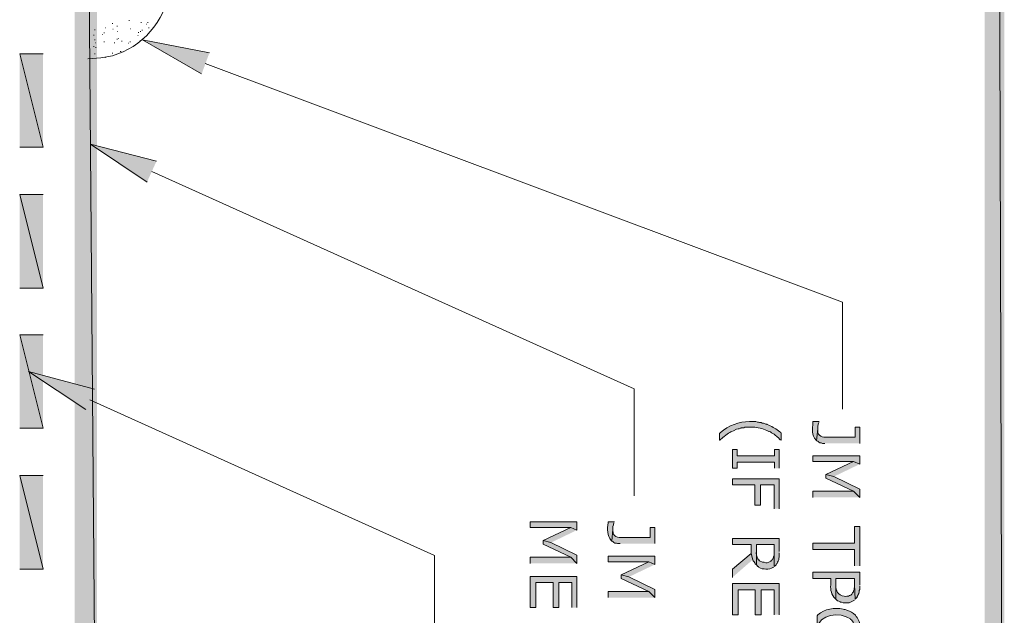
# Model space of a CAD drawing. Extents: x 17 to 595, y 17 to 775.
# Drawn here: x 481 to 595, y 116 to 185 of the extents above; entities that cross this region are included whole.
import ezdxf

# ---------------------------------------------------------------- set-up
doc = ezdxf.new("R2010")
doc.units = 0
doc.header["$MEASUREMENT"] = 0
doc.layers.add('Layer 1', color=7, linetype='Continuous', lineweight=0)

msp = doc.modelspace()

# ---------------------------------------------------------------- hatches: boundary and pattern name
at = {"layer": 'Layer 1', "true_color": 0x000000, "transparency": 33554687}
for points in [[(595.08, 775.08), (592.8, 772.8), (595.08, 16.86)], [(592.8, 772.8), (595.08, 16.86), (592.8, 19.14)], [(487.8, 75.78), (490.38, 75.78), (487.8, 391.74)], [(490.38, 75.78), (487.8, 391.74), (490.38, 391.74)], [(502.44, 178.92), (495.6, 182.88), (503.34, 181.38)], [(484.14, 181.26), (481.44, 181.26), (484.14, 170.46)], [(481.44, 181.26), (484.14, 170.46), (481.44, 170.46)], [(496.14, 166.44), (489.6, 170.82), (497.22, 168.84)], [(484.14, 165), (481.44, 165), (484.14, 154.2)], [(481.44, 165), (484.14, 154.2), (481.44, 154.2)], [(484.14, 148.8), (481.44, 148.8), (484.14, 138)], [(481.44, 148.8), (484.14, 138), (481.44, 138)], [(489.06, 140.16), (482.46, 144.54), (490.08, 142.5)], [(569.1, 133.38), (569.1, 135.54), (568.56, 135.54), (568.56, 134.82), (564.24, 134.82), (564.24, 135.54), (563.7, 135.54), (563.7, 133.38), (564.24, 133.38), (564.24, 134.1), (568.56, 134.1), (568.56, 133.38)], [(578.4, 133.86), (578.4, 134.82), (573, 134.82), (573, 134.16), (577.68, 134.16)], [(578.4, 133.86), (577.68, 134.16), (574.5, 132.66), (575.4, 132.42)], [(484.14, 132.54), (481.44, 132.54), (484.14, 121.74)], [(481.44, 132.54), (484.14, 121.74), (481.44, 121.74)], [(569.1, 128.7), (569.1, 132.18), (563.7, 132.18), (563.7, 131.46), (566.28, 131.46), (566.28, 129.12), (566.94, 129.12), (566.94, 131.46), (568.5, 131.46), (568.5, 128.7)], [(578.4, 130.02), (578.4, 130.98), (575.4, 132.42), (574.5, 132.66), (574.5, 132.24), (577.68, 130.74)], [(578.4, 130.02), (577.68, 130.74), (573, 130.74), (573, 130.02)], [(545.76, 126.24), (545.76, 127.2), (540.36, 127.2), (540.36, 126.54), (545.04, 126.54)], [(545.76, 126.24), (545.04, 126.54), (541.86, 125.04), (542.76, 124.8)], [(578.4, 122.1), (578.4, 126.66), (577.8, 126.66), (577.8, 124.74), (573, 124.74), (573, 124.02), (577.8, 124.02), (577.8, 122.1)], [(545.76, 122.4), (545.76, 123.36), (542.76, 124.8), (541.86, 125.04), (541.86, 124.62), (545.04, 123.12)], [(569.1, 123.78), (569.1, 125.28), (563.7, 125.28), (563.7, 124.56), (565.86, 124.56), (565.86, 123.54), (566.04, 122.82), (566.1, 122.7), (566.22, 122.58), (566.28, 122.46), (566.34, 122.34), (566.46, 122.22), (566.46, 124.56), (568.5, 124.56), (568.5, 122.04), (568.62, 122.1), (568.74, 122.22), (568.8, 122.34), (568.86, 122.4), (568.92, 122.52), (568.98, 122.64), (569.04, 122.82), (569.04, 123), (569.1, 123.12), (569.1, 123.6)], [(545.76, 122.4), (545.04, 123.12), (540.36, 123.12), (540.36, 122.4)], [(554.76, 122.28), (554.76, 123.24), (549.36, 123.24), (549.36, 122.58), (554.04, 122.58)], [(566.04, 122.82), (565.86, 123.54), (563.7, 121.74), (563.7, 120.78)], [(554.76, 122.28), (554.04, 122.58), (550.86, 121.08), (551.76, 120.84)], [(545.76, 117.3), (545.76, 120.9), (540.36, 120.9), (540.36, 117.3), (541.02, 117.3), (541.02, 120.18), (543, 120.18), (543, 117.3), (543.66, 117.3), (543.66, 120.18), (545.16, 120.18), (545.16, 117.3)], [(554.76, 118.44), (554.76, 119.4), (551.76, 120.84), (550.86, 121.08), (550.86, 120.66), (554.04, 119.16)], [(569.1, 116.46), (569.1, 120.06), (563.7, 120.06), (563.7, 116.46), (564.36, 116.46), (564.36, 119.34), (566.34, 119.34), (566.34, 116.46), (567, 116.46), (567, 119.34), (568.5, 119.34), (568.5, 116.46)], [(554.76, 118.44), (554.04, 119.16), (549.36, 119.16), (549.36, 118.44)]]:
    msp.add_hatch(color=18, dxfattribs=at).paths.add_polyline_path(points)
h = msp.add_hatch(color=18, dxfattribs=at)
edge = h.paths.add_edge_path()
edge.add_spline(control_points=[(569.34, 136.62), (569.34, 136.62), (569.34, 137.4), (569.34, 137.4), (569.34, 137.4), (569.28, 137.52), (569.28, 137.52), (569.28, 137.52), (569.16, 137.58), (569.16, 137.58), (568.8, 137.92), (568.34, 138.14), (567.9, 138.36), (567.9, 138.36), (567.72, 138.42), (567.72, 138.42), (567.72, 138.42), (567.66, 138.48), (567.66, 138.48), (567.66, 138.48), (567.54, 138.48), (567.54, 138.48), (567.54, 138.48), (567.3, 138.6), (567.3, 138.6), (567.3, 138.6), (567.12, 138.6), (567.12, 138.6), (567.12, 138.6), (567, 138.66), (567, 138.66), (567, 138.66), (566.82, 138.66), (566.82, 138.66), (566.82, 138.66), (566.7, 138.72), (566.7, 138.72), (566.7, 138.72), (566.58, 138.72), (566.58, 138.72), (566.58, 138.72), (566.4, 138.78), (566.4, 138.78), (566.4, 138.78), (565.68, 138.78), (565.68, 138.78), (564.46, 138.8), (563.25, 138.3), (562.32, 137.52), (562.32, 137.52), (562.2, 137.4), (562.2, 137.4), (562.2, 137.4), (562.2, 136.62), (562.2, 136.62), (562.2, 136.62), (562.26, 136.62), (562.26, 136.62), (562.26, 136.62), (562.38, 136.74), (562.38, 136.74), (562.58, 136.96), (563.25, 137.44), (563.52, 137.58), (563.52, 137.58), (563.64, 137.64), (563.64, 137.64), (563.64, 137.64), (563.82, 137.7), (563.82, 137.7), (563.82, 137.7), (564.18, 137.88), (564.18, 137.88), (564.18, 137.88), (564.36, 137.94), (564.36, 137.94), (564.36, 137.94), (564.48, 137.94), (564.48, 137.94), (564.48, 137.94), (564.66, 138), (564.66, 138), (564.66, 138), (564.72, 138.06), (564.72, 138.06), (564.72, 138.06), (565.02, 138.06), (565.02, 138.06), (565.02, 138.06), (565.14, 138.12), (565.14, 138.12), (565.14, 138.12), (565.86, 138.12), (565.86, 138.12), (566.42, 138.16), (566.97, 138.03), (567.48, 137.82), (567.48, 137.82), (567.66, 137.76), (567.66, 137.76), (567.66, 137.76), (567.9, 137.64), (567.9, 137.64), (567.9, 137.64), (567.96, 137.64), (567.96, 137.64), (567.96, 137.64), (568.08, 137.58), (568.08, 137.58), (568.08, 137.58), (568.2, 137.46), (568.2, 137.46), (568.2, 137.46), (568.38, 137.4), (568.38, 137.4), (568.38, 137.4), (568.5, 137.34), (568.5, 137.34), (568.5, 137.34), (568.62, 137.22), (568.62, 137.22), (568.62, 137.22), (568.68, 137.16), (568.68, 137.16), (568.68, 137.16), (568.8, 137.1), (568.8, 137.1), (568.8, 137.1), (568.92, 136.98), (568.92, 136.98), (568.92, 136.98), (568.98, 136.92), (568.98, 136.92), (568.98, 136.92), (569.22, 136.68), (569.22, 136.68), (569.22, 136.68), (569.34, 136.62), (569.34, 136.62)], knot_values=[0, 0, 0, 0, 1, 1, 1, 2, 2, 2, 3, 3, 3, 4, 4, 4, 5, 5, 5, 6, 6, 6, 7, 7, 7, 8, 8, 8, 9, 9, 9, 10, 10, 10, 11, 11, 11, 12, 12, 12, 13, 13, 13, 14, 14, 14, 15, 15, 15, 16, 16, 16, 17, 17, 17, 18, 18, 18, 19, 19, 19, 20, 20, 20, 21, 21, 21, 22, 22, 22, 23, 23, 23, 24, 24, 24, 25, 25, 25, 26, 26, 26, 27, 27, 27, 28, 28, 28, 29, 29, 29, 30, 30, 30, 31, 31, 31, 32, 32, 32, 33, 33, 33, 34, 34, 34, 35, 35, 35, 36, 36, 36, 37, 37, 37, 38, 38, 38, 39, 39, 39, 40, 40, 40, 41, 41, 41, 42, 42, 42, 43, 43, 43, 44, 44, 44, 45, 45, 45, 46, 46, 46, 46], degree=3, periodic=0)
edge.add_line((569.34, 136.62), (569.34, 136.62))
h = msp.add_hatch(color=18, dxfattribs=at)
edge = h.paths.add_edge_path()
edge.add_spline(control_points=[(573.72, 138.78), (573.72, 138.78), (573, 138.78), (573, 138.78), (573, 138.78), (573, 138.66), (573, 138.66), (572.9, 137.91), (572.84, 137.22), (573.36, 136.62), (573.36, 136.62), (573.42, 136.56), (573.42, 136.56), (573.42, 136.56), (573.54, 137.94), (573.54, 137.94), (573.54, 137.94), (573.54, 138.24), (573.54, 138.24), (573.54, 138.24), (573.6, 138.42), (573.6, 138.42), (573.6, 138.42), (573.6, 138.48), (573.6, 138.48), (573.6, 138.48), (573.66, 138.66), (573.66, 138.66)], knot_values=[0, 0, 0, 0, 1, 1, 1, 2, 2, 2, 3, 3, 3, 4, 4, 4, 5, 5, 5, 6, 6, 6, 7, 7, 7, 8, 8, 8, 9, 9, 9, 9], degree=3, periodic=0)
edge.add_line((573.66, 138.66), (573.72, 138.78))
h = msp.add_hatch(color=18, dxfattribs=at)
edge = h.paths.add_edge_path()
edge.add_spline(control_points=[(578.4, 136.26), (578.4, 136.26), (578.4, 138.12), (578.4, 138.12), (578.4, 138.12), (577.86, 138.12), (577.86, 138.12), (577.86, 138.12), (577.86, 136.98), (577.86, 136.98), (577.86, 136.98), (574.68, 136.98), (574.68, 136.98), (574.1, 136.93), (573.53, 137.06), (573.54, 137.76), (573.54, 137.76), (573.54, 137.94), (573.54, 137.94), (573.54, 137.94), (573.42, 136.56), (573.42, 136.56), (573.42, 136.56), (573.54, 136.5), (573.54, 136.5), (573.54, 136.5), (573.66, 136.38), (573.66, 136.38), (573.66, 136.38), (573.78, 136.32), (573.78, 136.32), (573.78, 136.32), (573.96, 136.32), (573.96, 136.32), (573.96, 136.32), (574.08, 136.26), (574.08, 136.26), (574.08, 136.26), (574.38, 136.26), (574.38, 136.26)], knot_values=[0, 0, 0, 0, 1, 1, 1, 2, 2, 2, 3, 3, 3, 4, 4, 4, 5, 5, 5, 6, 6, 6, 7, 7, 7, 8, 8, 8, 9, 9, 9, 10, 10, 10, 11, 11, 11, 12, 12, 12, 13, 13, 13, 13], degree=3, periodic=0)
edge.add_line((574.38, 136.26), (578.4, 136.26))
h = msp.add_hatch(color=18, dxfattribs=at)
edge = h.paths.add_edge_path()
edge.add_spline(control_points=[(550.08, 127.2), (550.08, 127.2), (549.36, 127.2), (549.36, 127.2), (549.36, 127.2), (549.36, 127.08), (549.36, 127.08), (549.26, 126.33), (549.2, 125.64), (549.72, 125.04), (549.72, 125.04), (549.78, 124.98), (549.78, 124.98), (549.78, 124.98), (549.9, 126.36), (549.9, 126.36), (549.9, 126.36), (549.9, 126.66), (549.9, 126.66), (549.9, 126.66), (549.96, 126.84), (549.96, 126.84), (549.96, 126.84), (549.96, 126.9), (549.96, 126.9), (549.96, 126.9), (550.02, 127.08), (550.02, 127.08)], knot_values=[0, 0, 0, 0, 1, 1, 1, 2, 2, 2, 3, 3, 3, 4, 4, 4, 5, 5, 5, 6, 6, 6, 7, 7, 7, 8, 8, 8, 9, 9, 9, 9], degree=3, periodic=0)
edge.add_line((550.02, 127.08), (550.08, 127.2))
h = msp.add_hatch(color=18, dxfattribs=at)
edge = h.paths.add_edge_path()
edge.add_spline(control_points=[(554.76, 124.68), (554.76, 124.68), (554.76, 126.54), (554.76, 126.54), (554.76, 126.54), (554.22, 126.54), (554.22, 126.54), (554.22, 126.54), (554.22, 125.4), (554.22, 125.4), (554.22, 125.4), (551.04, 125.4), (551.04, 125.4), (550.46, 125.35), (549.89, 125.48), (549.9, 126.18), (549.9, 126.18), (549.9, 126.36), (549.9, 126.36), (549.9, 126.36), (549.78, 124.98), (549.78, 124.98), (549.78, 124.98), (549.9, 124.92), (549.9, 124.92), (549.9, 124.92), (550.02, 124.8), (550.02, 124.8), (550.02, 124.8), (550.14, 124.74), (550.14, 124.74), (550.14, 124.74), (550.32, 124.74), (550.32, 124.74), (550.32, 124.74), (550.44, 124.68), (550.44, 124.68), (550.44, 124.68), (550.74, 124.68), (550.74, 124.68)], knot_values=[0, 0, 0, 0, 1, 1, 1, 2, 2, 2, 3, 3, 3, 4, 4, 4, 5, 5, 5, 6, 6, 6, 7, 7, 7, 8, 8, 8, 9, 9, 9, 10, 10, 10, 11, 11, 11, 12, 12, 12, 13, 13, 13, 13], degree=3, periodic=0)
edge.add_line((550.74, 124.68), (554.76, 124.68))
h = msp.add_hatch(color=18, dxfattribs=at)
edge = h.paths.add_edge_path()
edge.add_spline(control_points=[(568.5, 122.04), (568.5, 122.04), (568.5, 123.72), (568.5, 123.72), (568.5, 123.72), (568.5, 123.36), (568.5, 123.36), (568.5, 123.36), (568.44, 123.18), (568.44, 123.18), (568.44, 123.18), (568.44, 123.12), (568.44, 123.12), (568.44, 123.12), (568.38, 122.94), (568.38, 122.94), (568.38, 122.94), (568.32, 122.82), (568.32, 122.82), (568.32, 122.82), (568.2, 122.76), (568.2, 122.76), (568.2, 122.76), (568.14, 122.64), (568.14, 122.64), (568.14, 122.64), (567.9, 122.52), (567.9, 122.52), (567.9, 122.52), (567.72, 122.46), (567.72, 122.46), (567.72, 122.46), (567.54, 122.46), (567.54, 122.46), (567.54, 122.46), (567.36, 122.52), (567.36, 122.52), (567.36, 122.52), (567.18, 122.52), (567.18, 122.52), (567.18, 122.52), (566.82, 122.7), (566.82, 122.7), (566.82, 122.7), (566.76, 122.82), (566.76, 122.82), (566.76, 122.82), (566.7, 122.82), (566.7, 122.82), (566.7, 122.82), (566.64, 122.94), (566.64, 122.94), (566.4, 123.48), (566.46, 123.29), (566.46, 123.84), (566.46, 123.84), (566.46, 124.56), (566.46, 124.56), (566.46, 124.56), (566.46, 122.22), (566.46, 122.22), (566.46, 122.22), (566.64, 122.04), (566.64, 122.04), (566.64, 122.04), (566.7, 122.04), (566.7, 122.04), (566.7, 122.04), (566.76, 121.92), (566.76, 121.92), (567.2, 121.7), (567.94, 121.64), (568.38, 121.92), (568.38, 121.92), (568.44, 121.92), (568.44, 121.92)], knot_values=[0, 0, 0, 0, 1, 1, 1, 2, 2, 2, 3, 3, 3, 4, 4, 4, 5, 5, 5, 6, 6, 6, 7, 7, 7, 8, 8, 8, 9, 9, 9, 10, 10, 10, 11, 11, 11, 12, 12, 12, 13, 13, 13, 14, 14, 14, 15, 15, 15, 16, 16, 16, 17, 17, 17, 18, 18, 18, 19, 19, 19, 20, 20, 20, 21, 21, 21, 22, 22, 22, 23, 23, 23, 24, 24, 24, 25, 25, 25, 25], degree=3, periodic=0)
edge.add_line((568.44, 121.92), (568.5, 122.04))
h = msp.add_hatch(color=18, dxfattribs=at)
edge = h.paths.add_edge_path()
edge.add_spline(control_points=[(578.4, 119.88), (578.4, 119.88), (578.4, 121.38), (578.4, 121.38), (578.4, 121.38), (573, 121.38), (573, 121.38), (573, 121.38), (573, 120.66), (573, 120.66), (573, 120.66), (575.04, 120.66), (575.04, 120.66), (575.04, 120.66), (575.04, 119.94), (575.04, 119.94), (575.01, 119.27), (575.1, 118.81), (575.58, 118.32), (575.58, 118.32), (575.64, 118.26), (575.64, 118.26), (575.64, 118.26), (575.64, 120.66), (575.64, 120.66), (575.64, 120.66), (577.8, 120.66), (577.8, 120.66), (577.8, 120.66), (577.8, 119.94), (577.8, 119.94), (577.8, 119.94), (577.86, 118.26), (577.86, 118.26), (577.86, 118.26), (578.1, 118.5), (578.1, 118.5), (578.1, 118.5), (578.1, 118.56), (578.1, 118.56), (578.1, 118.56), (578.16, 118.68), (578.16, 118.68), (578.16, 118.68), (578.22, 118.8), (578.22, 118.8), (578.22, 118.8), (578.28, 118.92), (578.28, 118.92), (578.28, 118.92), (578.34, 119.1), (578.34, 119.1), (578.34, 119.1), (578.34, 119.28), (578.34, 119.28), (578.34, 119.28), (578.4, 119.4), (578.4, 119.4), (578.4, 119.4), (578.4, 119.76), (578.4, 119.76)], knot_values=[0, 0, 0, 0, 1, 1, 1, 2, 2, 2, 3, 3, 3, 4, 4, 4, 5, 5, 5, 6, 6, 6, 7, 7, 7, 8, 8, 8, 9, 9, 9, 10, 10, 10, 11, 11, 11, 12, 12, 12, 13, 13, 13, 14, 14, 14, 15, 15, 15, 16, 16, 16, 17, 17, 17, 18, 18, 18, 19, 19, 19, 20, 20, 20, 20], degree=3, periodic=0)
edge.add_line((578.4, 119.76), (578.4, 119.88))
h = msp.add_hatch(color=18, dxfattribs=at)
edge = h.paths.add_edge_path()
edge.add_spline(control_points=[(577.86, 118.26), (577.86, 118.26), (577.8, 119.94), (577.8, 119.94), (577.8, 119.94), (577.8, 119.64), (577.8, 119.64), (577.8, 119.64), (577.74, 119.52), (577.74, 119.52), (577.74, 119.52), (577.74, 119.4), (577.74, 119.4), (577.74, 119.4), (577.68, 119.22), (577.68, 119.22), (577.68, 119.22), (577.68, 119.1), (577.68, 119.1), (577.68, 119.1), (577.56, 118.98), (577.56, 118.98), (577.56, 118.98), (577.5, 118.86), (577.5, 118.86), (577.5, 118.86), (577.38, 118.74), (577.38, 118.74), (577.38, 118.74), (577.26, 118.68), (577.26, 118.68), (577.26, 118.68), (577.2, 118.68), (577.2, 118.68), (577.2, 118.68), (577.08, 118.62), (577.08, 118.62), (577.08, 118.62), (576.9, 118.62), (576.9, 118.62), (576.9, 118.62), (576.78, 118.56), (576.78, 118.56), (576.78, 118.56), (576.6, 118.62), (576.6, 118.62), (575.88, 118.67), (575.63, 119.25), (575.64, 119.88), (575.64, 119.88), (575.64, 120.66), (575.64, 120.66), (575.64, 120.66), (575.64, 118.26), (575.64, 118.26), (575.64, 118.26), (575.82, 118.08), (575.82, 118.08), (575.82, 118.08), (576, 118.02), (576, 118.02), (576, 118.02), (576.12, 117.96), (576.12, 117.96), (576.12, 117.96), (576.18, 117.9), (576.18, 117.9), (576.18, 117.9), (576.3, 117.9), (576.3, 117.9), (576.3, 117.9), (576.48, 117.84), (576.48, 117.84), (576.48, 117.84), (576.78, 117.84), (576.78, 117.84), (577.19, 117.83), (577.19, 117.83), (577.56, 118.02), (577.56, 118.02), (577.8, 118.14), (577.8, 118.14)], knot_values=[0, 0, 0, 0, 1, 1, 1, 2, 2, 2, 3, 3, 3, 4, 4, 4, 5, 5, 5, 6, 6, 6, 7, 7, 7, 8, 8, 8, 9, 9, 9, 10, 10, 10, 11, 11, 11, 12, 12, 12, 13, 13, 13, 14, 14, 14, 15, 15, 15, 16, 16, 16, 17, 17, 17, 18, 18, 18, 19, 19, 19, 20, 20, 20, 21, 21, 21, 22, 22, 22, 23, 23, 23, 24, 24, 24, 25, 25, 25, 26, 26, 26, 27, 27, 27, 27], degree=3, periodic=0)
edge.add_line((577.8, 118.14), (577.86, 118.26))
h = msp.add_hatch(color=18, dxfattribs=at)
edge = h.paths.add_edge_path()
edge.add_spline(control_points=[(578.52, 114.66), (578.52, 114.66), (578.52, 115.02), (578.52, 115.02), (578.52, 115.02), (578.46, 115.14), (578.46, 115.14), (578.44, 115.58), (578.28, 115.78), (578.1, 116.16), (578.1, 116.16), (577.98, 116.28), (577.98, 116.28), (577.98, 116.28), (577.92, 116.4), (577.92, 116.4), (577.53, 116.76), (577.37, 116.8), (576.9, 117), (576.9, 117), (576.72, 117.06), (576.72, 117.06), (576.72, 117.06), (576.6, 117.06), (576.6, 117.06), (576.6, 117.06), (576.48, 117.12), (576.48, 117.12), (575.44, 117.3), (574.37, 117.15), (573.54, 116.46), (573.54, 116.46), (573.48, 116.34), (573.48, 116.34), (573.48, 116.34), (573.48, 114.66), (573.48, 114.66), (573.48, 114.66), (573.54, 114.84), (573.54, 114.84), (573.59, 116.63), (576.2, 116.8), (577.32, 115.98), (577.32, 115.98), (577.32, 115.92), (577.32, 115.92), (577.32, 115.92), (577.44, 115.86), (577.44, 115.86), (577.73, 115.54), (577.91, 115.08), (577.92, 114.66), (577.92, 114.66), (577.92, 112.98), (577.92, 112.98), (577.92, 112.98), (578.04, 113.1), (578.04, 113.1), (578.04, 113.1), (578.1, 113.22), (578.1, 113.22), (578.1, 113.22), (578.22, 113.34), (578.22, 113.34), (578.22, 113.34), (578.28, 113.46), (578.28, 113.46), (578.28, 113.46), (578.34, 113.64), (578.34, 113.64), (578.34, 113.64), (578.4, 113.76), (578.4, 113.76), (578.4, 113.76), (578.46, 113.94), (578.46, 113.94), (578.46, 113.94), (578.46, 114.18), (578.46, 114.18), (578.46, 114.18), (578.52, 114.36), (578.52, 114.36), (578.52, 114.36), (578.52, 114.54), (578.52, 114.54)], knot_values=[0, 0, 0, 0, 1, 1, 1, 2, 2, 2, 3, 3, 3, 4, 4, 4, 5, 5, 5, 6, 6, 6, 7, 7, 7, 8, 8, 8, 9, 9, 9, 10, 10, 10, 11, 11, 11, 12, 12, 12, 13, 13, 13, 14, 14, 14, 15, 15, 15, 16, 16, 16, 17, 17, 17, 18, 18, 18, 19, 19, 19, 20, 20, 20, 21, 21, 21, 22, 22, 22, 23, 23, 23, 24, 24, 24, 25, 25, 25, 26, 26, 26, 27, 27, 27, 28, 28, 28, 28], degree=3, periodic=0)
edge.add_line((578.52, 114.54), (578.52, 114.66))

# ---------------------------------------------------------------- linework, layer by layer
at = {"layer": 'Layer 1', "color": 18, "lineweight": 15, "true_color": 0x000000}
for p, q in [((491.34, 184.26), (491.4, 184.26)), ((492.12, 184.74), (492.18, 184.74)), ((492.66, 184.44), (492.72, 184.44)), ((494.04, 185.1), (494.1, 185.1)), ((494.22, 184.14), (494.28, 184.14)), ((495.42, 184.86), (495.48, 184.86)), ((496.02, 184.68), (496.08, 184.68)), ((496.2, 184.86), (496.26, 184.86)), ((496.32, 184.26), (496.38, 184.26)), ((489.96, 183.42), (490.02, 183.42)), ((490.08, 184.02), (490.14, 184.02)), ((490.98, 183.48), (491.04, 183.48)), ((491.16, 183.66), (491.22, 183.66)), ((492.18, 184.08), (492.24, 184.08)), ((492.72, 183.84), (492.78, 183.84)), ((492.84, 183), (492.9, 183)), ((495.06, 183.36), (495.12, 183.36)), ((495.12, 183.72), (495.18, 183.72)), ((495.36, 183.84), (495.42, 183.84)), ((495.54, 183.96), (495.6, 183.96)), ((489.96, 182.1), (490.02, 182.1)), ((490.08, 182.88), (490.14, 182.88)), ((490.14, 182.52), (490.2, 182.52)), ((490.2, 181.98), (490.26, 181.98)), ((491.16, 182.64), (491.22, 182.64)), ((492.36, 182.52), (492.42, 182.52)), ((492.66, 182.94), (492.72, 182.94)), ((493.2, 182.7), (493.26, 182.7)), ((493.98, 182.46), (494.04, 182.46)), ((494.16, 182.64), (494.22, 182.64)), ((495.3, 182.76), (495.36, 182.76)), ((490.08, 181.26), (490.14, 181.26)), ((491.34, 180.84), (491.4, 180.84)), ((492.12, 181.32), (492.18, 181.32)), ((493.02, 181.5), (493.08, 181.5)), ((493.08, 181.5), (493.14, 181.5))]:
    msp.add_line(p, q, dxfattribs=at)
at = {"layer": 'Layer 1'}
for points in [[(595.08, 775.08), (592.8, 772.8), (595.08, 16.86)], [(592.8, 772.8), (595.08, 16.86), (592.8, 19.14)], [(487.8, 75.78), (490.38, 75.78), (487.8, 391.74)], [(490.38, 75.78), (487.8, 391.74), (490.38, 391.74)], [(502.44, 178.92), (495.6, 182.88), (503.34, 181.38)], [(484.14, 181.26), (481.44, 181.26), (484.14, 170.46)], [(481.44, 181.26), (484.14, 170.46), (481.44, 170.46)], [(496.14, 166.44), (489.6, 170.82), (497.22, 168.84)], [(484.14, 165), (481.44, 165), (484.14, 154.2)], [(481.44, 165), (484.14, 154.2), (481.44, 154.2)], [(484.14, 148.8), (481.44, 148.8), (484.14, 138)], [(481.44, 148.8), (484.14, 138), (481.44, 138)], [(489.06, 140.16), (482.46, 144.54), (490.08, 142.5)], [(569.1, 133.38), (569.1, 135.54), (568.56, 135.54), (568.56, 134.82), (564.24, 134.82), (564.24, 135.54), (563.7, 135.54), (563.7, 133.38), (564.24, 133.38), (564.24, 134.1), (568.56, 134.1), (568.56, 133.38)], [(578.4, 133.86), (578.4, 134.82), (573, 134.82), (573, 134.16), (577.68, 134.16)], [(578.4, 133.86), (577.68, 134.16), (574.5, 132.66), (575.4, 132.42)], [(484.14, 132.54), (481.44, 132.54), (484.14, 121.74)], [(481.44, 132.54), (484.14, 121.74), (481.44, 121.74)], [(569.1, 128.7), (569.1, 132.18), (563.7, 132.18), (563.7, 131.46), (566.28, 131.46), (566.28, 129.12), (566.94, 129.12), (566.94, 131.46), (568.5, 131.46), (568.5, 128.7)], [(578.4, 130.02), (578.4, 130.98), (575.4, 132.42), (574.5, 132.66), (574.5, 132.24), (577.68, 130.74)], [(578.4, 130.02), (577.68, 130.74), (573, 130.74), (573, 130.02)], [(545.76, 126.24), (545.76, 127.2), (540.36, 127.2), (540.36, 126.54), (545.04, 126.54)], [(545.76, 126.24), (545.04, 126.54), (541.86, 125.04), (542.76, 124.8)], [(578.4, 122.1), (578.4, 126.66), (577.8, 126.66), (577.8, 124.74), (573, 124.74), (573, 124.02), (577.8, 124.02), (577.8, 122.1)], [(545.76, 122.4), (545.76, 123.36), (542.76, 124.8), (541.86, 125.04), (541.86, 124.62), (545.04, 123.12)], [(569.1, 123.78), (569.1, 125.28), (563.7, 125.28), (563.7, 124.56), (565.86, 124.56), (565.86, 123.54), (566.04, 122.82), (566.1, 122.7), (566.22, 122.58), (566.28, 122.46), (566.34, 122.34), (566.46, 122.22), (566.46, 124.56), (568.5, 124.56), (568.5, 122.04), (568.62, 122.1), (568.74, 122.22), (568.8, 122.34), (568.86, 122.4), (568.92, 122.52), (568.98, 122.64), (569.04, 122.82), (569.04, 123), (569.1, 123.12), (569.1, 123.6)], [(545.76, 122.4), (545.04, 123.12), (540.36, 123.12), (540.36, 122.4)], [(554.76, 122.28), (554.76, 123.24), (549.36, 123.24), (549.36, 122.58), (554.04, 122.58)], [(566.04, 122.82), (565.86, 123.54), (563.7, 121.74), (563.7, 120.78)], [(554.76, 122.28), (554.04, 122.58), (550.86, 121.08), (551.76, 120.84)], [(545.76, 117.3), (545.76, 120.9), (540.36, 120.9), (540.36, 117.3), (541.02, 117.3), (541.02, 120.18), (543, 120.18), (543, 117.3), (543.66, 117.3), (543.66, 120.18), (545.16, 120.18), (545.16, 117.3)], [(554.76, 118.44), (554.76, 119.4), (551.76, 120.84), (550.86, 121.08), (550.86, 120.66), (554.04, 119.16)], [(569.1, 116.46), (569.1, 120.06), (563.7, 120.06), (563.7, 116.46), (564.36, 116.46), (564.36, 119.34), (566.34, 119.34), (566.34, 116.46), (567, 116.46), (567, 119.34), (568.5, 119.34), (568.5, 116.46)], [(554.76, 118.44), (554.04, 119.16), (549.36, 119.16), (549.36, 118.44)]]:
    msp.add_lwpolyline(points, dxfattribs=at)
at = {"layer": 'Layer 1', "color": 18, "lineweight": 15, "true_color": 0x000000}
for points in [[(502.86, 180.12), (576.42, 152.58), (576.42, 140.22)], [(496.68, 167.64), (552.36, 142.56), (552.36, 130.2)], [(489.54, 141.3), (529.32, 123.3), (529.32, 111)]]:
    msp.add_lwpolyline(points, dxfattribs=at)
msp.add_open_spline([(489.3, 180.66), (489.3, 180.66), (490.8, 180.78), (490.8, 180.78), (494.48, 181.18), (497.32, 183.83), (498.48, 187.26), (498.48, 187.26), (498.78, 188.7), (498.78, 188.7)], degree=3, knots=[0, 0, 0, 0, 1, 1, 1, 2, 2, 2, 3, 3, 3, 3], dxfattribs=at)
at = {"layer": 'Layer 1'}
for points, knots in [([(569.34, 136.62), (569.34, 136.62), (569.34, 137.4), (569.34, 137.4), (569.34, 137.4), (569.28, 137.52), (569.28, 137.52), (569.28, 137.52), (569.16, 137.58), (569.16, 137.58), (568.8, 137.92), (568.34, 138.14), (567.9, 138.36), (567.9, 138.36), (567.72, 138.42), (567.72, 138.42), (567.72, 138.42), (567.66, 138.48), (567.66, 138.48), (567.66, 138.48), (567.54, 138.48), (567.54, 138.48), (567.54, 138.48), (567.3, 138.6), (567.3, 138.6), (567.3, 138.6), (567.12, 138.6), (567.12, 138.6), (567.12, 138.6), (567, 138.66), (567, 138.66), (567, 138.66), (566.82, 138.66), (566.82, 138.66), (566.82, 138.66), (566.7, 138.72), (566.7, 138.72), (566.7, 138.72), (566.58, 138.72), (566.58, 138.72), (566.58, 138.72), (566.4, 138.78), (566.4, 138.78), (566.4, 138.78), (565.68, 138.78), (565.68, 138.78), (564.46, 138.8), (563.25, 138.3), (562.32, 137.52), (562.32, 137.52), (562.2, 137.4), (562.2, 137.4), (562.2, 137.4), (562.2, 136.62), (562.2, 136.62), (562.2, 136.62), (562.26, 136.62), (562.26, 136.62), (562.26, 136.62), (562.38, 136.74), (562.38, 136.74), (562.58, 136.96), (563.25, 137.44), (563.52, 137.58), (563.52, 137.58), (563.64, 137.64), (563.64, 137.64), (563.64, 137.64), (563.82, 137.7), (563.82, 137.7), (563.82, 137.7), (564.18, 137.88), (564.18, 137.88), (564.18, 137.88), (564.36, 137.94), (564.36, 137.94), (564.36, 137.94), (564.48, 137.94), (564.48, 137.94), (564.48, 137.94), (564.66, 138), (564.66, 138), (564.66, 138), (564.72, 138.06), (564.72, 138.06), (564.72, 138.06), (565.02, 138.06), (565.02, 138.06), (565.02, 138.06), (565.14, 138.12), (565.14, 138.12), (565.14, 138.12), (565.86, 138.12), (565.86, 138.12), (566.42, 138.16), (566.97, 138.03), (567.48, 137.82), (567.48, 137.82), (567.66, 137.76), (567.66, 137.76), (567.66, 137.76), (567.9, 137.64), (567.9, 137.64), (567.9, 137.64), (567.96, 137.64), (567.96, 137.64), (567.96, 137.64), (568.08, 137.58), (568.08, 137.58), (568.08, 137.58), (568.2, 137.46), (568.2, 137.46), (568.2, 137.46), (568.38, 137.4), (568.38, 137.4), (568.38, 137.4), (568.5, 137.34), (568.5, 137.34), (568.5, 137.34), (568.62, 137.22), (568.62, 137.22), (568.62, 137.22), (568.68, 137.16), (568.68, 137.16), (568.68, 137.16), (568.8, 137.1), (568.8, 137.1), (568.8, 137.1), (568.92, 136.98), (568.92, 136.98), (568.92, 136.98), (568.98, 136.92), (568.98, 136.92), (568.98, 136.92), (569.22, 136.68), (569.22, 136.68), (569.22, 136.68), (569.34, 136.62), (569.34, 136.62)], [0, 0, 0, 0, 1, 1, 1, 2, 2, 2, 3, 3, 3, 4, 4, 4, 5, 5, 5, 6, 6, 6, 7, 7, 7, 8, 8, 8, 9, 9, 9, 10, 10, 10, 11, 11, 11, 12, 12, 12, 13, 13, 13, 14, 14, 14, 15, 15, 15, 16, 16, 16, 17, 17, 17, 18, 18, 18, 19, 19, 19, 20, 20, 20, 21, 21, 21, 22, 22, 22, 23, 23, 23, 24, 24, 24, 25, 25, 25, 26, 26, 26, 27, 27, 27, 28, 28, 28, 29, 29, 29, 30, 30, 30, 31, 31, 31, 32, 32, 32, 33, 33, 33, 34, 34, 34, 35, 35, 35, 36, 36, 36, 37, 37, 37, 38, 38, 38, 39, 39, 39, 40, 40, 40, 41, 41, 41, 42, 42, 42, 43, 43, 43, 44, 44, 44, 45, 45, 45, 46, 46, 46, 46]), ([(573.72, 138.78), (573.72, 138.78), (573, 138.78), (573, 138.78), (573, 138.78), (573, 138.66), (573, 138.66), (572.9, 137.91), (572.84, 137.22), (573.36, 136.62), (573.36, 136.62), (573.42, 136.56), (573.42, 136.56), (573.42, 136.56), (573.54, 137.94), (573.54, 137.94), (573.54, 137.94), (573.54, 138.24), (573.54, 138.24), (573.54, 138.24), (573.6, 138.42), (573.6, 138.42), (573.6, 138.42), (573.6, 138.48), (573.6, 138.48), (573.6, 138.48), (573.66, 138.66), (573.66, 138.66)], [0, 0, 0, 0, 1, 1, 1, 2, 2, 2, 3, 3, 3, 4, 4, 4, 5, 5, 5, 6, 6, 6, 7, 7, 7, 8, 8, 8, 9, 9, 9, 9]), ([(578.4, 136.26), (578.4, 136.26), (578.4, 138.12), (578.4, 138.12), (578.4, 138.12), (577.86, 138.12), (577.86, 138.12), (577.86, 138.12), (577.86, 136.98), (577.86, 136.98), (577.86, 136.98), (574.68, 136.98), (574.68, 136.98), (574.1, 136.93), (573.53, 137.06), (573.54, 137.76), (573.54, 137.76), (573.54, 137.94), (573.54, 137.94), (573.54, 137.94), (573.42, 136.56), (573.42, 136.56), (573.42, 136.56), (573.54, 136.5), (573.54, 136.5), (573.54, 136.5), (573.66, 136.38), (573.66, 136.38), (573.66, 136.38), (573.78, 136.32), (573.78, 136.32), (573.78, 136.32), (573.96, 136.32), (573.96, 136.32), (573.96, 136.32), (574.08, 136.26), (574.08, 136.26), (574.08, 136.26), (574.38, 136.26), (574.38, 136.26)], [0, 0, 0, 0, 1, 1, 1, 2, 2, 2, 3, 3, 3, 4, 4, 4, 5, 5, 5, 6, 6, 6, 7, 7, 7, 8, 8, 8, 9, 9, 9, 10, 10, 10, 11, 11, 11, 12, 12, 12, 13, 13, 13, 13]), ([(550.08, 127.2), (550.08, 127.2), (549.36, 127.2), (549.36, 127.2), (549.36, 127.2), (549.36, 127.08), (549.36, 127.08), (549.26, 126.33), (549.2, 125.64), (549.72, 125.04), (549.72, 125.04), (549.78, 124.98), (549.78, 124.98), (549.78, 124.98), (549.9, 126.36), (549.9, 126.36), (549.9, 126.36), (549.9, 126.66), (549.9, 126.66), (549.9, 126.66), (549.96, 126.84), (549.96, 126.84), (549.96, 126.84), (549.96, 126.9), (549.96, 126.9), (549.96, 126.9), (550.02, 127.08), (550.02, 127.08)], [0, 0, 0, 0, 1, 1, 1, 2, 2, 2, 3, 3, 3, 4, 4, 4, 5, 5, 5, 6, 6, 6, 7, 7, 7, 8, 8, 8, 9, 9, 9, 9]), ([(554.76, 124.68), (554.76, 124.68), (554.76, 126.54), (554.76, 126.54), (554.76, 126.54), (554.22, 126.54), (554.22, 126.54), (554.22, 126.54), (554.22, 125.4), (554.22, 125.4), (554.22, 125.4), (551.04, 125.4), (551.04, 125.4), (550.46, 125.35), (549.89, 125.48), (549.9, 126.18), (549.9, 126.18), (549.9, 126.36), (549.9, 126.36), (549.9, 126.36), (549.78, 124.98), (549.78, 124.98), (549.78, 124.98), (549.9, 124.92), (549.9, 124.92), (549.9, 124.92), (550.02, 124.8), (550.02, 124.8), (550.02, 124.8), (550.14, 124.74), (550.14, 124.74), (550.14, 124.74), (550.32, 124.74), (550.32, 124.74), (550.32, 124.74), (550.44, 124.68), (550.44, 124.68), (550.44, 124.68), (550.74, 124.68), (550.74, 124.68)], [0, 0, 0, 0, 1, 1, 1, 2, 2, 2, 3, 3, 3, 4, 4, 4, 5, 5, 5, 6, 6, 6, 7, 7, 7, 8, 8, 8, 9, 9, 9, 10, 10, 10, 11, 11, 11, 12, 12, 12, 13, 13, 13, 13]), ([(568.5, 122.04), (568.5, 122.04), (568.5, 123.72), (568.5, 123.72), (568.5, 123.72), (568.5, 123.36), (568.5, 123.36), (568.5, 123.36), (568.44, 123.18), (568.44, 123.18), (568.44, 123.18), (568.44, 123.12), (568.44, 123.12), (568.44, 123.12), (568.38, 122.94), (568.38, 122.94), (568.38, 122.94), (568.32, 122.82), (568.32, 122.82), (568.32, 122.82), (568.2, 122.76), (568.2, 122.76), (568.2, 122.76), (568.14, 122.64), (568.14, 122.64), (568.14, 122.64), (567.9, 122.52), (567.9, 122.52), (567.9, 122.52), (567.72, 122.46), (567.72, 122.46), (567.72, 122.46), (567.54, 122.46), (567.54, 122.46), (567.54, 122.46), (567.36, 122.52), (567.36, 122.52), (567.36, 122.52), (567.18, 122.52), (567.18, 122.52), (567.18, 122.52), (566.82, 122.7), (566.82, 122.7), (566.82, 122.7), (566.76, 122.82), (566.76, 122.82), (566.76, 122.82), (566.7, 122.82), (566.7, 122.82), (566.7, 122.82), (566.64, 122.94), (566.64, 122.94), (566.4, 123.48), (566.46, 123.29), (566.46, 123.84), (566.46, 123.84), (566.46, 124.56), (566.46, 124.56), (566.46, 124.56), (566.46, 122.22), (566.46, 122.22), (566.46, 122.22), (566.64, 122.04), (566.64, 122.04), (566.64, 122.04), (566.7, 122.04), (566.7, 122.04), (566.7, 122.04), (566.76, 121.92), (566.76, 121.92), (567.2, 121.7), (567.94, 121.64), (568.38, 121.92), (568.38, 121.92), (568.44, 121.92), (568.44, 121.92)], [0, 0, 0, 0, 1, 1, 1, 2, 2, 2, 3, 3, 3, 4, 4, 4, 5, 5, 5, 6, 6, 6, 7, 7, 7, 8, 8, 8, 9, 9, 9, 10, 10, 10, 11, 11, 11, 12, 12, 12, 13, 13, 13, 14, 14, 14, 15, 15, 15, 16, 16, 16, 17, 17, 17, 18, 18, 18, 19, 19, 19, 20, 20, 20, 21, 21, 21, 22, 22, 22, 23, 23, 23, 24, 24, 24, 25, 25, 25, 25]), ([(578.4, 119.88), (578.4, 119.88), (578.4, 121.38), (578.4, 121.38), (578.4, 121.38), (573, 121.38), (573, 121.38), (573, 121.38), (573, 120.66), (573, 120.66), (573, 120.66), (575.04, 120.66), (575.04, 120.66), (575.04, 120.66), (575.04, 119.94), (575.04, 119.94), (575.01, 119.27), (575.1, 118.81), (575.58, 118.32), (575.58, 118.32), (575.64, 118.26), (575.64, 118.26), (575.64, 118.26), (575.64, 120.66), (575.64, 120.66), (575.64, 120.66), (577.8, 120.66), (577.8, 120.66), (577.8, 120.66), (577.8, 119.94), (577.8, 119.94), (577.8, 119.94), (577.86, 118.26), (577.86, 118.26), (577.86, 118.26), (578.1, 118.5), (578.1, 118.5), (578.1, 118.5), (578.1, 118.56), (578.1, 118.56), (578.1, 118.56), (578.16, 118.68), (578.16, 118.68), (578.16, 118.68), (578.22, 118.8), (578.22, 118.8), (578.22, 118.8), (578.28, 118.92), (578.28, 118.92), (578.28, 118.92), (578.34, 119.1), (578.34, 119.1), (578.34, 119.1), (578.34, 119.28), (578.34, 119.28), (578.34, 119.28), (578.4, 119.4), (578.4, 119.4), (578.4, 119.4), (578.4, 119.76), (578.4, 119.76)], [0, 0, 0, 0, 1, 1, 1, 2, 2, 2, 3, 3, 3, 4, 4, 4, 5, 5, 5, 6, 6, 6, 7, 7, 7, 8, 8, 8, 9, 9, 9, 10, 10, 10, 11, 11, 11, 12, 12, 12, 13, 13, 13, 14, 14, 14, 15, 15, 15, 16, 16, 16, 17, 17, 17, 18, 18, 18, 19, 19, 19, 20, 20, 20, 20]), ([(577.86, 118.26), (577.86, 118.26), (577.8, 119.94), (577.8, 119.94), (577.8, 119.94), (577.8, 119.64), (577.8, 119.64), (577.8, 119.64), (577.74, 119.52), (577.74, 119.52), (577.74, 119.52), (577.74, 119.4), (577.74, 119.4), (577.74, 119.4), (577.68, 119.22), (577.68, 119.22), (577.68, 119.22), (577.68, 119.1), (577.68, 119.1), (577.68, 119.1), (577.56, 118.98), (577.56, 118.98), (577.56, 118.98), (577.5, 118.86), (577.5, 118.86), (577.5, 118.86), (577.38, 118.74), (577.38, 118.74), (577.38, 118.74), (577.26, 118.68), (577.26, 118.68), (577.26, 118.68), (577.2, 118.68), (577.2, 118.68), (577.2, 118.68), (577.08, 118.62), (577.08, 118.62), (577.08, 118.62), (576.9, 118.62), (576.9, 118.62), (576.9, 118.62), (576.78, 118.56), (576.78, 118.56), (576.78, 118.56), (576.6, 118.62), (576.6, 118.62), (575.88, 118.67), (575.63, 119.25), (575.64, 119.88), (575.64, 119.88), (575.64, 120.66), (575.64, 120.66), (575.64, 120.66), (575.64, 118.26), (575.64, 118.26), (575.64, 118.26), (575.82, 118.08), (575.82, 118.08), (575.82, 118.08), (576, 118.02), (576, 118.02), (576, 118.02), (576.12, 117.96), (576.12, 117.96), (576.12, 117.96), (576.18, 117.9), (576.18, 117.9), (576.18, 117.9), (576.3, 117.9), (576.3, 117.9), (576.3, 117.9), (576.48, 117.84), (576.48, 117.84), (576.48, 117.84), (576.78, 117.84), (576.78, 117.84), (577.19, 117.83), (577.19, 117.83), (577.56, 118.02), (577.56, 118.02), (577.8, 118.14), (577.8, 118.14)], [0, 0, 0, 0, 1, 1, 1, 2, 2, 2, 3, 3, 3, 4, 4, 4, 5, 5, 5, 6, 6, 6, 7, 7, 7, 8, 8, 8, 9, 9, 9, 10, 10, 10, 11, 11, 11, 12, 12, 12, 13, 13, 13, 14, 14, 14, 15, 15, 15, 16, 16, 16, 17, 17, 17, 18, 18, 18, 19, 19, 19, 20, 20, 20, 21, 21, 21, 22, 22, 22, 23, 23, 23, 24, 24, 24, 25, 25, 25, 26, 26, 26, 27, 27, 27, 27]), ([(578.52, 114.66), (578.52, 114.66), (578.52, 115.02), (578.52, 115.02), (578.52, 115.02), (578.46, 115.14), (578.46, 115.14), (578.44, 115.58), (578.28, 115.78), (578.1, 116.16), (578.1, 116.16), (577.98, 116.28), (577.98, 116.28), (577.98, 116.28), (577.92, 116.4), (577.92, 116.4), (577.53, 116.76), (577.37, 116.8), (576.9, 117), (576.9, 117), (576.72, 117.06), (576.72, 117.06), (576.72, 117.06), (576.6, 117.06), (576.6, 117.06), (576.6, 117.06), (576.48, 117.12), (576.48, 117.12), (575.44, 117.3), (574.37, 117.15), (573.54, 116.46), (573.54, 116.46), (573.48, 116.34), (573.48, 116.34), (573.48, 116.34), (573.48, 114.66), (573.48, 114.66), (573.48, 114.66), (573.54, 114.84), (573.54, 114.84), (573.59, 116.63), (576.2, 116.8), (577.32, 115.98), (577.32, 115.98), (577.32, 115.92), (577.32, 115.92), (577.32, 115.92), (577.44, 115.86), (577.44, 115.86), (577.73, 115.54), (577.91, 115.08), (577.92, 114.66), (577.92, 114.66), (577.92, 112.98), (577.92, 112.98), (577.92, 112.98), (578.04, 113.1), (578.04, 113.1), (578.04, 113.1), (578.1, 113.22), (578.1, 113.22), (578.1, 113.22), (578.22, 113.34), (578.22, 113.34), (578.22, 113.34), (578.28, 113.46), (578.28, 113.46), (578.28, 113.46), (578.34, 113.64), (578.34, 113.64), (578.34, 113.64), (578.4, 113.76), (578.4, 113.76), (578.4, 113.76), (578.46, 113.94), (578.46, 113.94), (578.46, 113.94), (578.46, 114.18), (578.46, 114.18), (578.46, 114.18), (578.52, 114.36), (578.52, 114.36), (578.52, 114.36), (578.52, 114.54), (578.52, 114.54)], [0, 0, 0, 0, 1, 1, 1, 2, 2, 2, 3, 3, 3, 4, 4, 4, 5, 5, 5, 6, 6, 6, 7, 7, 7, 8, 8, 8, 9, 9, 9, 10, 10, 10, 11, 11, 11, 12, 12, 12, 13, 13, 13, 14, 14, 14, 15, 15, 15, 16, 16, 16, 17, 17, 17, 18, 18, 18, 19, 19, 19, 20, 20, 20, 21, 21, 21, 22, 22, 22, 23, 23, 23, 24, 24, 24, 25, 25, 25, 26, 26, 26, 27, 27, 27, 28, 28, 28, 28])]:
    msp.add_open_spline(points, degree=3, knots=knots, dxfattribs=at)

doc.saveas('drawing.dxf')
